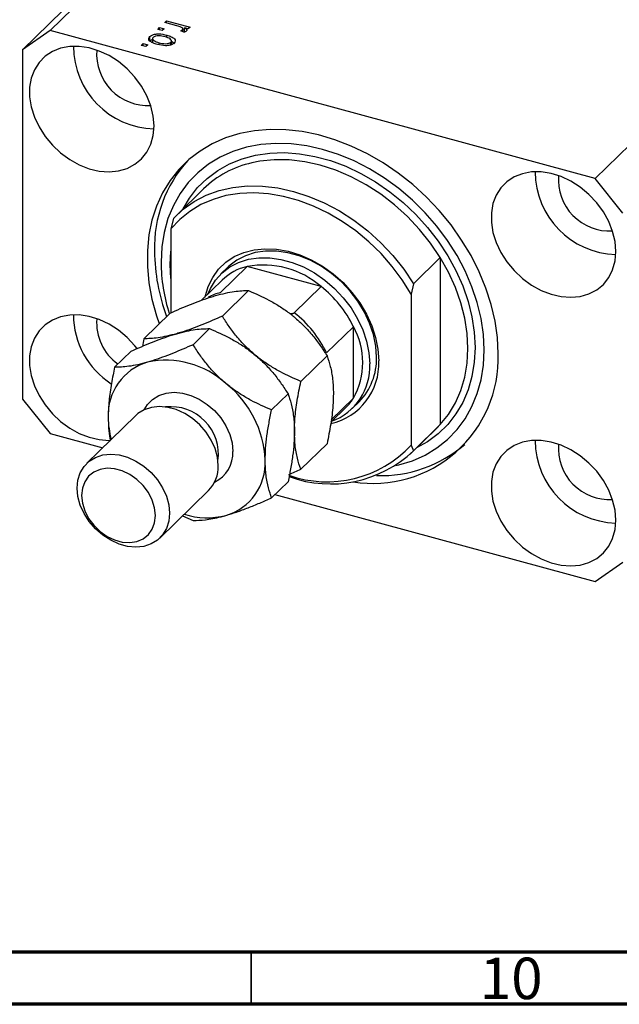
# Model space of a CAD drawing. Units: millimetres. Extents: x 15 to 636, y 5 to 415.
# Drawn here: x 80 to 137, y 5 to 99 of the extents above; entities that cross this region are included whole.
import ezdxf

# ---------------------------------------------------------------- set-up
doc = ezdxf.new("R2010")
doc.units = ezdxf.units.MM
doc.styles.add('SLDTEXTSTYLE0', font='TXT', dxfattribs={"width": 0.75})

msp = doc.modelspace()

# ---------------------------------------------------------------- linework, layer by layer
at = {"color": 7, "linetype": 'Continuous', "lineweight": 25}
for p, q in [((132.706, 146.962), (82.77, 98.222)), ((130.053, 145.111), (80.117, 96.372)), ((184.887, 132.78), (134.951, 84.041)), ((93.742, 98.999), (93.912, 99.165)), ((94.909, 98.682), (93.742, 98.999)), ((93.912, 99.165), (96.163, 98.553)), ((93.912, 98.953), (93.912, 99.165)), ((82.77, 98.222), (80.117, 96.372)), ((134.951, 84.041), (82.77, 98.222)), ((93.063, 98.336), (93.233, 98.502)), ((93.505, 98.216), (93.063, 98.336)), ((93.233, 98.502), (93.675, 98.382)), ((93.233, 98.29), (93.233, 98.502)), ((93.675, 98.382), (93.505, 98.216)), ((95.552, 98.057), (95.294, 98.206)), ((95.449, 98.117), (95.449, 98.308)), ((95.482, 98.098), (95.482, 98.377)), ((95.482, 98.309), (95.634, 98.268)), ((95.993, 98.387), (95.634, 98.485)), ((95.634, 98.056), (95.634, 98.485)), ((96.163, 98.553), (95.993, 98.387)), ((92.312, 97.225), (92.312, 97.654)), ((92.574, 97.504), (92.574, 97.056)), ((93.934, 97.547), (93.934, 97.782)), ((94.327, 96.852), (94.327, 97.112)), ((94.383, 96.868), (94.383, 97.281)), ((94.383, 97.192), (94.673, 96.995)), ((80.117, 96.372), (80.117, 62.942)), ((91.493, 96.804), (91.663, 96.97)), ((91.936, 96.684), (91.493, 96.804)), ((91.663, 96.97), (92.105, 96.85)), ((91.663, 96.758), (91.663, 96.97)), ((92.105, 96.85), (91.936, 96.684)), ((93.193, 96.863), (93.193, 97.057)), ((137.604, 80.748), (134.951, 84.041)), ((97.451, 83.067), (94.884, 80.562)), ((94.563, 80.232), (94.329, 79.244)), ((94.329, 79.244), (94.329, 71.202)), ((117.557, 73.982), (120.124, 76.488)), ((120.124, 76.488), (120.124, 60.497)), ((101.636, 75.637), (99.069, 73.131)), ((99.774, 75.553), (99.12, 74.915)), ((108.711, 73.714), (101.636, 75.637)), ((99.236, 74.329), (97.261, 72.402)), ((108.711, 73.714), (106.144, 71.209)), ((117.557, 73.982), (117.324, 72.995)), ((99.253, 70.881), (101.759, 73.328)), ((117.324, 72.995), (117.324, 58.524)), ((91.736, 68.718), (94.242, 71.164)), ((111.806, 69.872), (109.24, 67.367)), ((111.806, 63.015), (111.806, 69.872)), ((96.453, 68.148), (98.026, 69.684)), ((88.936, 65.985), (90.508, 67.52)), ((106.771, 64.632), (109.277, 67.078)), ((103.971, 61.899), (105.543, 63.434)), ((80.117, 62.942), (82.77, 59.65)), ((111.806, 63.015), (109.679, 60.939)), ((111.693, 62.034), (112.346, 62.671)), ((90.947, 61.348), (86.28, 56.793)), ((109.656, 60.744), (111.11, 62.164)), ((120.124, 60.497), (117.557, 57.992)), ((119.803, 60.167), (120.124, 60.497)), ((82.77, 59.65), (87.805, 58.281)), ((117.236, 57.662), (119.803, 60.167)), ((106.771, 56.219), (109.277, 58.665)), ((117.324, 58.524), (117.557, 57.992)), ((103.971, 53.486), (105.543, 55.021)), ((93.265, 49.637), (97.932, 54.192)), ((104.293, 53.8), (134.951, 45.468)), ((95.446, 51.766), (96.453, 51.322)), ((134.951, 45.468), (137.604, 47.318))]:
    msp.add_line(p, q, dxfattribs=at)
at = {"color": 8, "linetype": 'Continuous', "lineweight": 25}
for p, q in [((94.267, 75.811), (94.329, 77.096)), ((94.329, 74.493), (94.267, 75.811))]:
    msp.add_line(p, q, dxfattribs=at)
at = {"color": 7, "linetype": 'Continuous', "lineweight": 70}
for p, q in [((584, 10), (20, 10)), ((589, 5), (15, 5))]:
    msp.add_line(p, q, dxfattribs=at)
at = {"color": 7, "linetype": 'Continuous', "lineweight": 35}
msp.add_line((102, 10), (102, 5), dxfattribs=at)
at = {"color": 7, "linetype": 'Continuous', "lineweight": 25, "flags": 128}
for points in [[(92.72, 89.089), (92.642, 90.038), (92.412, 91.005), (92.036, 91.964), (91.522, 92.89), (90.885, 93.761), (90.141, 94.552), (89.309, 95.243), (88.411, 95.818), (87.469, 96.26), (86.509, 96.558), (85.556, 96.705), (84.633, 96.697), (83.765, 96.534), (82.974, 96.22), (82.281, 95.763), (81.704, 95.175), (81.258, 94.472), (80.953, 93.672), (80.799, 92.795), (80.799, 91.863), (80.953, 90.902), (81.258, 89.937), (81.704, 88.991), (82.281, 88.089), (82.974, 87.256), (83.765, 86.512), (84.633, 85.877), (85.556, 85.367), (86.509, 84.996), (87.469, 84.772), (88.411, 84.703), (89.309, 84.789), (90.141, 85.028), (90.885, 85.415), (91.522, 85.939), (92.036, 86.586), (92.412, 87.341), (92.642, 88.182), (92.72, 89.089)], [(125.664, 67.278), (125.59, 68.823), (125.369, 70.395), (125.004, 71.979), (124.496, 73.563), (123.85, 75.131), (123.074, 76.67), (122.172, 78.167), (121.153, 79.608), (120.026, 80.981), (118.801, 82.274), (117.489, 83.475), (116.1, 84.574), (114.649, 85.561), (113.146, 86.428), (111.606, 87.166), (110.041, 87.77), (108.466, 88.234), (106.895, 88.554), (105.341, 88.727), (103.818, 88.751), (102.339, 88.627), (100.917, 88.356), (99.565, 87.939), (98.295, 87.381), (97.118, 86.687), (96.044, 85.862), (95.083, 84.913), (94.242, 83.851), (93.53, 82.682), (92.953, 81.418), (92.516, 80.07), (92.222, 78.65), (92.075, 77.17), (92.075, 75.644), (92.222, 74.084), (92.516, 72.504), (92.953, 70.918), (93.213, 70.16)], [(115.88, 56.568), (116.156, 56.633), (117.459, 57.036), (118.679, 57.581), (119.804, 58.264), (120.824, 59.077), (121.729, 60.014), (122.51, 61.064), (123.159, 62.218), (123.671, 63.465), (124.04, 64.793), (124.263, 66.189), (124.338, 67.639), (124.263, 69.129), (124.04, 70.646), (123.671, 72.174), (123.159, 73.699), (122.51, 75.207), (121.729, 76.681), (120.824, 78.11), (119.804, 79.478), (118.679, 80.772), (117.459, 81.981), (116.156, 83.091), (114.783, 84.094), (113.353, 84.979), (111.88, 85.737), (110.377, 86.361), (108.86, 86.846), (107.343, 87.186), (105.841, 87.378), (104.367, 87.421), (102.937, 87.313), (101.564, 87.057), (100.261, 86.654), (99.042, 86.109), (97.916, 85.426), (96.896, 84.613), (95.991, 83.676), (95.21, 82.626), (94.561, 81.472), (94.049, 80.225), (93.68, 78.897), (93.457, 77.502), (93.383, 76.051), (93.383, 76.051)], [(136.94, 77.071), (136.863, 78.02), (136.633, 78.987), (136.257, 79.946), (135.743, 80.872), (135.106, 81.742), (134.362, 82.533), (133.53, 83.225), (132.632, 83.799), (131.69, 84.242), (130.73, 84.54), (129.777, 84.687), (128.854, 84.679), (127.986, 84.515), (127.195, 84.201), (126.502, 83.745), (125.925, 83.157), (125.479, 82.454), (125.174, 81.653), (125.02, 80.776), (125.02, 79.845), (125.174, 78.884), (125.479, 77.918), (125.925, 76.972), (126.502, 76.071), (127.195, 75.238), (127.986, 74.494), (128.854, 73.859), (129.777, 73.349), (130.73, 72.978), (131.69, 72.754), (132.632, 72.685), (133.53, 72.771), (134.362, 73.01), (135.106, 73.397), (135.743, 73.921), (136.257, 74.568), (136.633, 75.322), (136.863, 76.164), (136.94, 77.071)], [(94.563, 80.232), (95.494, 81.106), (96.543, 81.848), (97.697, 82.448), (98.944, 82.9), (100.27, 83.2), (101.661, 83.343), (103.1, 83.328), (104.572, 83.155), (106.06, 82.827), (107.548, 82.346), (109.02, 81.719), (110.46, 80.951), (111.85, 80.053), (113.176, 79.033), (114.423, 77.903), (115.577, 76.675), (116.626, 75.363), (117.557, 73.982)], [(117.324, 72.995), (116.481, 74.349), (115.521, 75.644), (114.454, 76.864), (113.293, 77.997), (112.051, 79.031), (110.74, 79.953), (109.375, 80.753), (107.971, 81.424), (106.544, 81.957), (105.109, 82.347), (103.682, 82.59), (102.278, 82.682), (100.914, 82.623), (99.603, 82.414), (98.36, 82.056), (97.199, 81.554), (96.133, 80.913), (95.173, 80.14), (94.329, 79.244)], [(97.588, 72.721), (97.593, 72.744), (97.89, 73.713), (98.328, 74.595), (98.9, 75.375), (99.595, 76.04), (100.402, 76.577), (101.306, 76.977), (102.29, 77.232), (103.337, 77.338), (104.429, 77.294), (105.546, 77.099), (106.668, 76.758), (107.774, 76.276), (108.846, 75.663), (109.865, 74.928), (110.811, 74.086), (111.668, 73.15), (112.421, 72.139), (113.056, 71.069), (113.562, 69.961), (113.93, 68.833), (114.154, 67.707), (114.229, 66.601)], [(97.865, 72.991), (98.106, 73.532), (98.606, 74.331), (99.232, 75.021), (99.974, 75.589), (100.816, 76.024), (101.745, 76.319), (102.741, 76.468), (103.787, 76.468), (104.863, 76.318), (105.95, 76.023), (107.026, 75.587), (108.072, 75.019), (109.069, 74.329), (109.997, 73.529), (110.84, 72.636), (111.581, 71.665), (112.208, 70.634), (112.707, 69.564), (113.071, 68.473), (113.292, 67.382), (113.366, 66.311)], [(114.02, 66.949), (113.946, 68.019), (113.725, 69.11), (113.361, 70.201), (112.861, 71.272), (112.235, 72.302), (111.493, 73.274), (110.65, 74.167), (109.722, 74.966), (108.726, 75.657), (107.68, 76.225), (106.603, 76.661), (105.517, 76.956), (104.441, 77.105), (103.394, 77.106), (102.398, 76.957), (101.47, 76.662), (100.627, 76.227), (99.886, 75.659), (99.774, 75.553)], [(120.124, 60.497), (120.917, 61.479), (121.577, 62.569), (122.098, 63.757), (122.474, 65.029), (122.702, 66.372), (122.778, 67.771), (122.702, 69.212), (122.474, 70.679), (122.098, 72.155), (121.577, 73.626), (120.917, 75.076), (120.124, 76.488)], [(91.095, 67.783), (90.885, 68.046), (90.141, 68.837), (89.309, 69.528), (88.411, 70.103), (87.469, 70.545), (86.509, 70.843), (85.556, 70.99), (84.633, 70.982), (83.765, 70.819), (82.974, 70.505), (82.281, 70.048), (81.704, 69.46), (81.258, 68.757), (80.953, 67.957), (80.799, 67.079), (80.799, 66.148), (80.953, 65.187), (81.258, 64.221), (81.704, 63.276), (82.281, 62.374), (82.974, 61.541), (83.765, 60.797), (84.633, 60.162), (85.556, 59.652), (86.509, 59.281), (87.469, 59.057), (88.411, 58.988), (88.537, 58.99)], [(98.861, 56.568), (98.786, 57.376), (98.563, 58.197), (98.199, 59.004), (97.707, 59.769), (97.104, 60.466), (96.41, 61.071), (95.649, 61.563), (94.847, 61.927), (94.031, 62.148), (93.229, 62.221), (92.468, 62.142), (91.774, 61.914), (91.171, 61.545), (90.947, 61.348)], [(136.94, 51.356), (136.863, 52.305), (136.633, 53.272), (136.257, 54.231), (135.743, 55.157), (135.106, 56.027), (134.362, 56.818), (133.53, 57.51), (132.632, 58.084), (131.69, 58.527), (130.73, 58.825), (129.777, 58.972), (128.854, 58.964), (127.986, 58.8), (127.195, 58.486), (126.502, 58.03), (125.925, 57.442), (125.479, 56.739), (125.174, 55.938), (125.02, 55.061), (125.02, 54.13), (125.174, 53.169), (125.479, 52.203), (125.925, 51.257), (126.502, 50.356), (127.195, 49.523), (127.986, 48.779), (128.854, 48.144), (129.777, 47.634), (130.73, 47.263), (131.69, 47.039), (132.632, 46.97), (133.53, 47.056), (134.362, 47.295), (135.106, 47.682), (135.743, 48.206), (136.257, 48.853), (136.633, 49.607), (136.863, 50.449), (136.94, 51.356)], [(94.194, 52.013), (94.119, 51.246), (93.896, 50.546), (93.532, 49.937), (93.04, 49.439), (92.437, 49.07), (91.743, 48.843), (90.983, 48.764), (90.18, 48.836), (89.364, 49.058), (88.562, 49.421), (87.801, 49.914), (87.107, 50.519), (86.504, 51.216), (86.013, 51.98), (85.649, 52.787), (85.426, 53.609), (85.35, 54.417), (85.426, 55.184), (85.649, 55.884), (86.013, 56.493), (86.504, 56.99), (87.107, 57.359), (87.801, 57.587), (88.562, 57.666), (89.364, 57.593), (90.18, 57.371), (90.983, 57.008), (91.743, 56.516), (92.437, 55.911), (93.04, 55.214), (93.532, 54.449), (93.896, 53.642), (94.119, 52.821), (94.194, 52.013)], [(92.843, 51.798), (92.766, 52.532), (92.538, 53.275), (92.168, 53.997), (91.673, 54.664), (91.075, 55.248), (90.399, 55.723), (89.675, 56.069), (88.936, 56.27), (88.212, 56.317), (87.537, 56.209), (86.939, 55.951), (86.444, 55.552), (86.074, 55.032), (85.845, 54.413), (85.768, 53.721), (85.845, 52.987), (86.074, 52.243), (86.444, 51.522), (86.939, 50.855), (87.537, 50.271), (88.212, 49.796), (88.936, 49.45), (89.675, 49.249), (90.399, 49.201), (91.075, 49.309), (91.673, 49.568), (92.168, 49.966), (92.538, 50.486), (92.766, 51.106), (92.843, 51.798)]]:
    msp.add_lwpolyline(points, dxfattribs=at)
at = {"color": 8, "linetype": 'Continuous', "lineweight": 25, "flags": 128}
for points in [[(95.498, 81.161), (96.101, 82.177), (96.883, 83.18), (97.788, 84.067), (98.806, 84.828), (99.928, 85.457), (101.141, 85.946), (102.434, 86.29), (103.792, 86.485), (105.202, 86.531), (106.65, 86.426), (108.121, 86.171), (109.599, 85.769), (111.07, 85.225), (112.518, 84.543), (113.928, 83.731), (115.287, 82.796), (116.579, 81.75), (117.793, 80.602), (118.914, 79.364), (119.933, 78.048), (120.838, 76.669), (121.619, 75.241), (122.27, 73.778), (122.784, 72.295), (123.154, 70.807), (123.378, 69.33), (123.453, 67.879), (123.378, 66.469), (123.154, 65.113), (122.784, 63.827), (122.27, 62.623), (121.619, 61.514), (120.838, 60.51), (119.933, 59.623), (118.914, 58.862), (117.849, 58.26)], [(120.124, 76.488), (119.193, 77.869), (118.144, 79.18), (116.99, 80.408), (115.743, 81.538), (114.417, 82.558), (113.026, 83.457), (111.587, 84.224), (110.115, 84.851), (108.627, 85.332), (107.138, 85.66), (105.666, 85.833), (104.227, 85.848), (102.837, 85.705), (102.073, 85.554)], [(91.765, 61.91), (92.08, 62.414), (92.571, 62.912), (93.175, 63.281), (93.868, 63.509), (94.629, 63.588), (95.431, 63.515), (96.247, 63.293), (97.05, 62.93), (97.811, 62.437), (98.504, 61.832), (99.107, 61.136), (99.599, 60.371), (99.963, 59.564), (100.186, 58.743), (100.262, 57.935)]]:
    msp.add_lwpolyline(points, dxfattribs=at)
at = {"color": 7, "linetype": 'Continuous', "lineweight": 25}
for centre, radius, start, end in [((92.937, 96.75), 7.949, 180.22874, 268.38133), ((92.122, 95.955), 4.907, 175.40446, 273.20561), ((105.12, 77.478), 12.37, 137.86785, 181.77096), ((104.208, 76.045), 9.746, 102.65785, 133.89653), ((137.158, 84.732), 7.949, 180.22874, 268.38133), ((136.343, 83.937), 4.907, 175.40446, 273.20561), ((111.115, 77.259), 18.36, 180.50985, 200.45277), ((110.112, 76.187), 16.729, 180.46544, 197.70813), ((102.817, 70.613), 5.161, 103.23507, 133.93403), ((103.162, 67.275), 8.5, 49.24633, 100.34464), ((101.925, 65.077), 10.984, 25.88499, 51.84039), ((92.909, 71.063), 7.922, 180.42542, 237.23753), ((99.358, 62.572), 10.984, 25.88499, 51.84039), ((92.025, 70.238), 4.811, 175.29233, 234.91546), ((105.625, 66.444), 7.068, 330.98334, 29.01666), ((113.681, 66.852), 11.99, 260.87413, 2.03848), ((108.129, 66.787), 5.893, 315.69644, 1.56932), ((93.562, 61.435), 5.246, 106.40111, 182.78994), ((93.863, 58.175), 8.483, 47.46047, 102.1305), ((108.379, 66.311), 5.857, 282.59347, 2.83574), ((107.821, 66.036), 5.552, 289.8758, 2.8415), ((93.446, 56.641), 9.922, 2.61272, 51.67564), ((107.669, 65.687), 4.925, 314.32278, 327.14453), ((96.365, 61.237), 8.044, 180.41272, 195.59683), ((109.302, 65.944), 10.927, 250.27013, 317.23531), ((114.398, 68.013), 12.404, 268.30793, 310.61975), ((137.158, 59.017), 7.949, 180.22874, 268.38133), ((136.343, 58.222), 4.907, 175.40446, 273.20561), ((109.607, 66.352), 11.537, 249.95246, 313.56242), ((95.623, 56.465), 3.24, 315.446, 1.81976), ((98.117, 56.838), 5.246, 286.40111, 2.78994), ((97.795, 58.715), 7.141, 252.12255, 284.62615)]:
    msp.add_arc(centre, radius, start, end, dxfattribs=at)
at = {"color": 8, "linetype": 'Continuous', "lineweight": 25}
for centre, radius, start, end in [((100.351, 67.841), 5.444, 103.61911, 116.67104), ((94.326, 57.659), 4.552, 352.15509, 96.45498), ((97.156, 57.793), 3.109, 295.89477, 2.60834)]:
    msp.add_arc(centre, radius, start, end, dxfattribs=at)
at = {"color": 7, "linetype": 'Continuous', "lineweight": 25}
for points, knots in [([(95.339, 98.527), (95.264, 98.56), (95.129, 98.618), (94.976, 98.662), (94.909, 98.682)], [0, 0, 0, 0, 0.559885, 1, 1, 1, 1]), ([(95.294, 98.206), (95.328, 98.224), (95.388, 98.254), (95.431, 98.291), (95.449, 98.308)], [0, 0, 0, 0, 0.55998, 1, 1, 1, 1]), ([(95.449, 98.308), (95.464, 98.329), (95.494, 98.373), (95.461, 98.456), (95.385, 98.5), (95.339, 98.527)], [0, 0, 0, 0, 0.2798, 0.560432, 1, 1, 1, 1]), ([(95.833, 98.18), (95.791, 98.151), (95.716, 98.098), (95.602, 98.07), (95.552, 98.057)], [0, 0, 0, 0, 0.558816, 1, 1, 1, 1]), ([(95.634, 98.485), (95.713, 98.435), (95.823, 98.366), (95.883, 98.252), (95.85, 98.204), (95.833, 98.18)], [0, 0, 0, 0, 0.560955, 0.780833, 1, 1, 1, 1]), ([(93.045, 96.885), (92.894, 96.931), (92.591, 97.021), (92.271, 97.218), (92.163, 97.453), (92.262, 97.587), (92.312, 97.654)], [0, 0, 0, 0, 0.281267, 0.560797, 0.780459, 1, 1, 1, 1]), ([(92.312, 97.654), (92.376, 97.703), (92.504, 97.803), (92.82, 97.886), (93.322, 97.924), (93.682, 97.84), (93.934, 97.782)], [0, 0, 0, 0, 0.186816, 0.373656, 0.560747, 1, 1, 1, 1]), ([(92.312, 97.225), (92.371, 97.279), (92.438, 97.341), (92.557, 97.373), (92.574, 97.377)], [0, 0, 0, 0, 0.8578276, 1, 1, 1, 1]), ([(92.63, 97.562), (92.609, 97.537), (92.568, 97.487), (92.577, 97.377), (92.731, 97.198), (93.008, 97.113), (93.193, 97.057)], [0, 0, 0, 0, 0.1254, 0.250836, 0.50055, 1, 1, 1, 1]), ([(93.766, 97.616), (93.568, 97.664), (93.273, 97.735), (92.893, 97.695), (92.716, 97.632), (92.658, 97.585), (92.63, 97.562)], [0, 0, 0, 0, 0.499358, 0.749004, 0.874469, 1, 1, 1, 1]), ([(93.193, 97.057), (93.39, 97.01), (93.685, 96.939), (94.064, 96.979), (94.241, 97.042), (94.298, 97.088), (94.327, 97.112)], [0, 0, 0, 0, 0.499305, 0.749003, 0.874469, 1, 1, 1, 1]), ([(94.327, 97.112), (94.347, 97.137), (94.387, 97.187), (94.382, 97.297), (94.226, 97.475), (93.95, 97.56), (93.766, 97.616)], [0, 0, 0, 0, 0.125392, 0.250799, 0.500659, 1, 1, 1, 1]), ([(93.934, 97.782), (94.084, 97.737), (94.382, 97.648), (94.688, 97.45), (94.792, 97.218), (94.693, 97.086), (94.644, 97.02)], [0, 0, 0, 0, 0.281214, 0.560714, 0.780421, 1, 1, 1, 1]), ([(94.644, 97.02), (94.581, 96.971), (94.455, 96.873), (94.145, 96.789), (93.651, 96.748), (93.295, 96.829), (93.045, 96.885)], [0, 0, 0, 0, 0.186917, 0.373825, 0.560992, 1, 1, 1, 1]), ([(94.242, 71.164), (94.571, 71.31), (95.23, 71.602), (96.216, 72.01), (97.193, 72.385), (97.997, 72.661), (98.455, 72.797), (98.614, 72.845)], [0, 0, 0, 0, 0.215517, 0.432226, 0.654457, 0.879687, 1, 1, 1, 1]), ([(98.614, 72.845), (98.932, 72.93), (99.575, 73.103), (100.4, 73.246), (101.134, 73.323), (101.55, 73.326), (101.759, 73.328)], [0, 0, 0, 0, 0.249576, 0.50436, 0.751045, 1, 1, 1, 1]), ([(101.759, 73.328), (102.419, 73.04), (103.417, 72.605), (104.711, 71.85), (105.427, 71.357), (105.894, 70.997), (106.053, 70.867), (106.132, 70.802)], [0, 0, 0, 0, 0.432035, 0.654333, 0.879631, 0.939776, 1, 1, 1, 1]), ([(99.253, 70.881), (98.594, 70.592), (97.596, 70.155), (96.302, 69.661), (95.499, 69.384), (95.04, 69.248), (94.881, 69.201)], [0, 0, 0, 0, 0.432043, 0.654346, 0.879648, 1, 1, 1, 1]), ([(102.398, 67.158), (102.08, 67.438), (101.437, 68.004), (100.613, 68.937), (99.878, 69.9), (99.462, 70.553), (99.253, 70.881)], [0, 0, 0, 0, 0.249576, 0.50436, 0.751045, 1, 1, 1, 1]), ([(105.721, 71.129), (105.798, 71.127), (105.911, 71.125), (106.048, 71.154), (106.114, 71.182), (106.138, 71.203), (106.144, 71.209)], [0, 0, 0, 0, 0.479904, 0.6999893, 0.9221634, 1, 1, 1, 1]), ([(106.132, 70.802), (106.45, 70.521), (107.093, 69.955), (107.918, 69.022), (108.652, 68.059), (109.068, 67.406), (109.277, 67.078)], [0, 0, 0, 0, 0.249576, 0.50436, 0.751045, 1, 1, 1, 1]), ([(90.508, 67.52), (91.168, 67.809), (92.166, 68.247), (93.459, 68.741), (94.263, 69.017), (94.721, 69.153), (94.881, 69.201)], [0, 0, 0, 0, 0.432043, 0.654346, 0.879648, 1, 1, 1, 1]), ([(94.881, 69.201), (94.563, 69.115), (93.92, 68.942), (93.095, 68.799), (92.361, 68.722), (91.945, 68.719), (91.736, 68.718)], [0, 0, 0, 0, 0.249576, 0.50436, 0.751045, 1, 1, 1, 1]), ([(94.881, 69.201), (95.199, 69.286), (95.842, 69.459), (96.666, 69.602), (97.401, 69.679), (97.817, 69.682), (98.026, 69.684)], [0, 0, 0, 0, 0.249576, 0.50436, 0.751045, 1, 1, 1, 1]), ([(98.026, 69.684), (98.685, 69.396), (99.683, 68.961), (100.977, 68.205), (101.781, 67.657), (102.239, 67.287), (102.398, 67.158)], [0, 0, 0, 0, 0.432043, 0.654346, 0.879648, 1, 1, 1, 1]), ([(91.736, 68.718), (91.734, 68.712), (91.682, 68.466), (91.638, 68.222), (91.595, 67.983)], [0, 0, 0, 0, 0.024021, 1, 1, 1, 1]), ([(96.453, 68.148), (95.794, 67.859), (94.796, 67.422), (93.502, 66.928), (92.698, 66.651), (92.24, 66.515), (92.081, 66.468)], [0, 0, 0, 0, 0.432043, 0.654346, 0.879648, 1, 1, 1, 1]), ([(99.598, 64.425), (99.28, 64.705), (98.637, 65.271), (97.813, 66.204), (97.078, 67.167), (96.662, 67.82), (96.453, 68.148)], [0, 0, 0, 0, 0.249576, 0.50436, 0.751045, 1, 1, 1, 1]), ([(102.398, 67.158), (102.716, 66.877), (103.359, 66.311), (104.184, 65.378), (104.918, 64.415), (105.334, 63.762), (105.543, 63.434)], [0, 0, 0, 0, 0.249576, 0.50436, 0.751045, 1, 1, 1, 1]), ([(106.771, 64.632), (106.112, 64.919), (105.113, 65.354), (103.82, 66.11), (103.016, 66.659), (102.558, 67.029), (102.398, 67.158)], [0, 0, 0, 0, 0.432043, 0.654346, 0.879648, 1, 1, 1, 1]), ([(109.277, 67.078), (109.389, 66.745), (109.614, 66.074), (109.843, 64.883), (109.875, 63.937), (109.891, 63.47)], [0, 0, 0, 0, 0.332797, 0.671131, 1, 1, 1, 1]), ([(88.936, 65.985), (88.884, 65.741), (88.718, 64.946), (88.488, 63.597), (88.34, 62.225), (88.327, 61.449), (88.322, 61.179)], [0, 0, 0, 0, 0.147436, 0.479467, 0.818867, 1, 1, 1, 1]), ([(92.081, 66.468), (91.763, 66.382), (91.12, 66.209), (90.295, 66.066), (89.561, 65.989), (89.145, 65.986), (88.936, 65.985)], [0, 0, 0, 0, 0.249576, 0.50436, 0.751045, 1, 1, 1, 1]), ([(103.971, 61.899), (103.311, 62.186), (102.313, 62.621), (101.02, 63.377), (100.216, 63.926), (99.758, 64.296), (99.598, 64.425)], [0, 0, 0, 0, 0.432043, 0.654346, 0.879648, 1, 1, 1, 1]), ([(106.157, 59.826), (106.168, 60.239), (106.194, 61.19), (106.406, 62.823), (106.648, 64.024), (106.771, 64.632)], [0, 0, 0, 0, 0.274584, 0.632648, 1, 1, 1, 1]), ([(105.543, 63.434), (105.595, 63.29), (105.761, 62.821), (105.991, 61.92), (106.139, 60.836), (106.152, 60.087), (106.157, 59.826)], [0, 0, 0, 0, 0.147436, 0.479467, 0.818867, 1, 1, 1, 1]), ([(109.891, 63.47), (109.881, 63.088), (109.858, 62.155), (109.648, 60.526), (109.412, 59.293), (109.277, 58.666), (109.277, 58.665)], [0, 0, 0, 0, 0.254805, 0.621878, 0.999205, 1, 1, 1, 1]), ([(103.357, 57.093), (103.366, 57.463), (103.383, 58.211), (103.518, 59.415), (103.713, 60.65), (103.884, 61.481), (103.971, 61.899)], [0, 0, 0, 0, 0.246865, 0.498779, 0.748207, 1, 1, 1, 1]), ([(88.322, 61.179), (88.331, 60.828), (88.351, 60.117), (88.439, 59.406), (88.52, 59.065), (88.534, 59.007)], [0, 0, 0, 0, 0.448202, 0.905571, 1, 1, 1, 1]), ([(106.157, 59.826), (106.149, 59.456), (106.131, 58.708), (105.996, 57.504), (105.801, 56.269), (105.63, 55.438), (105.543, 55.021)], [0, 0, 0, 0, 0.246865, 0.498779, 0.748207, 1, 1, 1, 1]), ([(106.771, 56.219), (106.77, 56.222), (106.647, 56.553), (106.427, 57.265), (106.2, 58.453), (106.171, 59.386), (106.157, 59.826)], [0, 0, 0, 0, 0.003561, 0.344043, 0.690592, 1, 1, 1, 1]), ([(103.971, 53.486), (103.919, 53.63), (103.753, 54.099), (103.523, 54.999), (103.375, 56.084), (103.362, 56.833), (103.357, 57.093)], [0, 0, 0, 0, 0.147436, 0.479467, 0.818867, 1, 1, 1, 1]), ([(105.616, 55.715), (105.622, 55.718), (106.001, 55.872), (106.389, 56.047), (106.771, 56.219)], [0, 0, 0, 0, 0.0170245, 1, 1, 1, 1]), ([(99.598, 51.805), (99.934, 51.908), (100.612, 52.115), (101.71, 52.525), (102.835, 52.983), (103.591, 53.318), (103.971, 53.486)], [0, 0, 0, 0, 0.249576, 0.50436, 0.751045, 1, 1, 1, 1]), ([(96.453, 51.322), (96.824, 51.33), (97.385, 51.341), (98.325, 51.49), (98.997, 51.637), (99.443, 51.762), (99.598, 51.805)], [0, 0, 0, 0, 0.432043, 0.654346, 0.879648, 1, 1, 1, 1])]:
    msp.add_open_spline(points, degree=3, knots=knots, dxfattribs=at)

# ---------------------------------------------------------------- texts
at = {"color": 7, "linetype": 'Continuous', "lineweight": 0, "insert": (126.92, 9.468), "char_height": 3.9688, "attachment_point": 2, "style": 'SLDTEXTSTYLE0'}
msp.add_mtext('10', dxfattribs=at)

doc.saveas('drawing.dxf')
